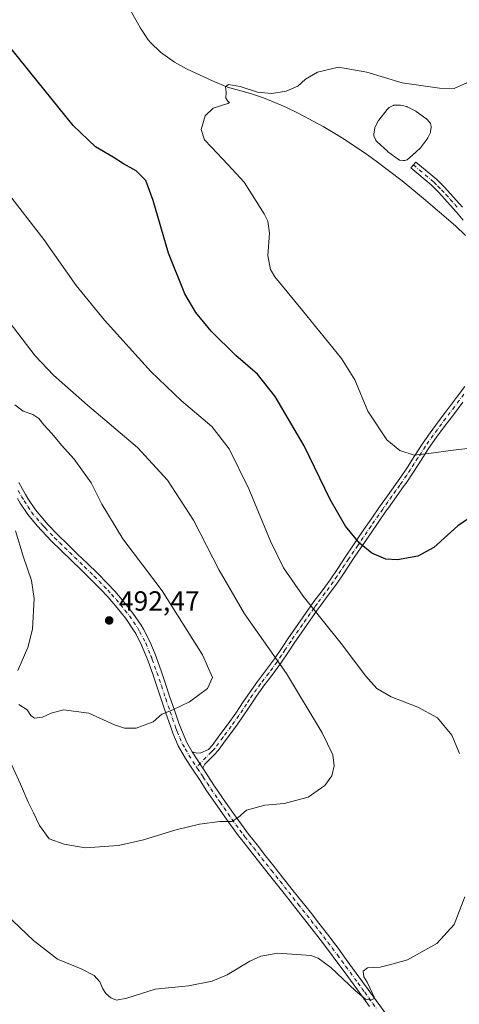
# Model space of a CAD drawing. Units: metres. Extents: x 587098 to 590559, y 4719726 to 4722083.
# Drawn here: x 589691 to 589850, y 4719906 to 4720262 of the extents above; entities that cross this region are included whole.
import ezdxf

# ---------------------------------------------------------------- set-up
doc = ezdxf.new("R2010")
doc.units = ezdxf.units.M
doc.header["$MEASUREMENT"] = 0
doc.linetypes.add('DGN Style 4', pattern=[2.6384748266838614, 1.318413404963828, -0.6592067024819142, 0.001648016756204785, -0.6592067024819142])
for name, color, linetype, lineweight in [('Camino Cxs', 7, 'Continuous', 0), ('Camino eje', 30, 'DGN Style 4', 13), ('Corriente natural lineal', 142, 'Continuous', 13), ('Curva de nivel maestra', 30, 'Continuous', 30), ('Curva de nivel normal', 30, 'Continuous', 0), ('Estanque Cxs', 5, 'Continuous', 0), ('Pista no pavimentada Cxs', 111, 'Continuous', 0), ('Pista no pavimentada eje', 91, 'DGN Style 4', 0), ('Punto de cota en terreno', 7, 'Continuous', 0), ('Rótulo de punto de cota en terreno', 7, 'Continuous', 0)]:
    doc.layers.add(name, color=color, linetype=linetype, lineweight=lineweight)
doc.styles.add('Style-Arial', font='txt')

# ---------------------------------------------------------------- blocks, each defined once
blk = doc.blocks.new('5PATER')
at = {"layer": 'Punto de cota en terreno', "linetype": 'Continuous', "lineweight": 0}
h = blk.add_hatch(color=51, dxfattribs=at)
edge = h.paths.add_edge_path()
edge.add_ellipse((0, 0), major_axis=(-0.1095731443231308, -0.1110710700762829), ratio=0.9994222409660322, start_angle=0, end_angle=360)

msp = doc.modelspace()

# ---------------------------------------------------------------- linework, layer by layer
at = {"layer": 'Camino Cxs', "color": 7, "linetype": 'Continuous', "lineweight": 0, "extrusion": (0.06100036316905273, -0.0947655772324508, 0.9936289252356959), "elevation": -410832.9454143876, "flags": 128}
msp.add_lwpolyline([(3050631.845959502, 3626430.135477016), (3050631.845959502, 3626437.25696329)], dxfattribs=at)
at = {"layer": 'Camino Cxs', "color": 7, "linetype": 'Continuous', "lineweight": 0}
for points in [[(589850.9901000002, 4720189.950099999, 467.7887999999948), (589848.6101000002, 4720192.770099999, 468.0656000000017), (589845.3101000004, 4720196.530099999, 468.1808000000019), (589842.2500999998, 4720199.880100001, 468.2802999999985), (589839.4700999996, 4720202.6501, 468.5378999999957), (589832.1601, 4720208.8101, 469.2179000000033), (589833.9600999998, 4720210.950099999, 468.9985000000015), (589841.3601000002, 4720204.710100001, 468.2593999999954), (589844.2801000001, 4720201.790100001, 468.0889000000025), (589847.4401000004, 4720198.3101, 467.9710999999952), (589850.7500999998, 4720194.5701, 467.8591000000015)], [(589850.9901000002, 4720189.950099999, 467.7887999999948), (589848.6101000002, 4720192.770099999, 468.0656000000017), (589845.3101000004, 4720196.530099999, 468.1808000000019), (589842.2500999998, 4720199.880100001, 468.2802999999985), (589839.4700999996, 4720202.6501, 468.5378999999957), (589832.1601, 4720208.8101, 469.2179000000033), (589833.9600999998, 4720210.950099999, 468.9985000000015), (589841.3601000002, 4720204.710100001, 468.2593999999954), (589844.2801000001, 4720201.790100001, 468.0889000000025), (589847.4401000004, 4720198.3101, 467.9710999999952), (589850.7500999998, 4720194.5701, 467.8591000000015)], [(589850.9301000005, 4720124.090100001, 466.8637000000017), (589847.5301000001, 4720119.5101, 467.7629000000015), (589844.5401, 4720115.5601, 468.3926000000066), (589841.3901000004, 4720111.360099999, 469.0679999999993), (589838.5500999996, 4720107.280099999, 469.7032999999938), (589835.8400999998, 4720103.100099999, 470.337400000004), (589833.1501000002, 4720098.9101, 470.9872999999934), (589830.3800999997, 4720094.790100001, 471.652700000006), (589829.7600999996, 4720093.9101, 471.8007000000071), (589826.8800999997, 4720089.9001, 472.4839999999967), (589824.0100999996, 4720085.860099999, 473.1870999999956), (589823.1201, 4720084.5801, 473.391300000003), (589820.3000999996, 4720080.4801, 473.9789000000019), (589817.4801000003, 4720076.390100001, 474.4612000000052), (589811.8800999997, 4720068.190099999, 475.5580999999948), (589810.6601, 4720066.390100001, 475.8898000000045), (589807.9501, 4720062.280099999, 476.6713000000018), (589805.2001, 4720058.190099999, 477.5185000000056), (589802.2600999996, 4720054.200099999, 478.4043999999994), (589799.3201000001, 4720050.2501, 479.3748999999953), (589798.2701000003, 4720048.7501, 479.747199999998), (589795.4700999996, 4720044.770099999, 480.8157999999967), (589792.7001, 4720040.790100001, 481.9446999999927), (589789.9401000004, 4720036.8101, 483.0745000000024), (589787.8400999998, 4720033.690099999, 483.9241000000038), (589785.1101000002, 4720029.620100001, 484.9667000000045), (589784.7500999998, 4720029.110099999, 485.1043000000063), (589781.8601000002, 4720025.190099999, 486.1542999999947), (589778.8901000004, 4720021.3101, 487.1880999999995), (589776.0201000003, 4720017.3201, 488.1141999999964), (589773.8601000002, 4720014.050100001, 488.5962), (589771.0800999999, 4720009.9001, 488.8460000000051), (589768.3000999996, 4720005.9901, 488.7874000000011), (589765.3501000004, 4720001.960100001, 488.539499999999), (589762.3901000004, 4719997.960100001, 488.258799999996), (589761.0701000001, 4719996.590100001, 488.1205999999948), (589757.5701000001, 4719993.040100001, 487.6613999999972), (589756.8501000004, 4719991.5801, 487.5050999999949), (589753.0201000003, 4719997.530099999, 488.3077000000048), (589754.6801000005, 4719997.050100001, 488.2596999999951), (589756.2100999998, 4719997.140100001, 488.2789000000049), (589758.9001000002, 4719998.390100001, 488.3874999999971), (589760.2600999996, 4719999.770099999, 488.4870999999985), (589763.1001000004, 4720003.610099999, 488.7551999999997), (589766.0500999996, 4720007.640100001, 488.9934999999969), (589768.7901, 4720011.4901, 489.0871000000043), (589771.5301000001, 4720015.590100001, 488.8614999999991), (589773.7401000002, 4720018.920100001, 488.3628999999929), (589776.6101000002, 4720022.920100001, 487.4582999999984), (589779.5701000001, 4720026.790100001, 486.4057999999932), (589782.4600999998, 4720030.710100001, 485.3439999999973), (589782.8300999999, 4720031.2301, 485.2014999999956), (589785.5500999996, 4720035.300100001, 484.1129999999976), (589787.6300999997, 4720038.390100001, 483.2973000000056), (589790.3901000004, 4720042.370100001, 482.1232000000019), (589793.1700999998, 4720046.350099999, 480.9878999999929), (589795.9600999998, 4720050.3301, 479.9199999999983), (589797.0601000004, 4720051.880100001, 479.5314999999973), (589800.0000999998, 4720055.8301, 478.5687000000034), (589802.9101, 4720059.800100001, 477.6861000000063), (589805.6901000004, 4720063.890100001, 476.8301999999967), (589808.4200999998, 4720067.9901, 476.0353999999934), (589811.1700999998, 4720072.090100001, 475.3187000000034), (589812.3701, 4720073.860099999, 475.0288), (589815.1700999998, 4720077.950099999, 474.4758000000002), (589817.9901000002, 4720082.050100001, 473.9308000000019), (589820.8101000004, 4720086.140100001, 473.2887999999948), (589823.6700999998, 4720090.190099999, 472.5607000000019), (589826.5401, 4720094.200099999, 471.820200000002), (589828.0800999999, 4720096.380100001, 471.4122999999963), (589830.8601000002, 4720100.5101, 470.7347000000009), (589833.5500999996, 4720104.710100001, 470.0491999999941), (589836.2600999996, 4720108.890100001, 469.434500000003), (589839.0900999998, 4720112.950099999, 468.8120999999956), (589842.0301000001, 4720116.920100001, 468.2171999999992), (589845.0100999996, 4720120.890100001, 467.6440000000002), (589848.6901000004, 4720125.7601, 466.962400000004), (589851.7001, 4720129.7301, 466.5620999999956)], [(589753.0201000003, 4719997.530099999, 488.3077000000048), (589754.6801000005, 4719997.050100001, 488.2596999999951), (589756.2100999998, 4719997.140100001, 488.2789000000049), (589758.9001000002, 4719998.390100001, 488.3874999999971), (589760.2600999996, 4719999.770099999, 488.4870999999985), (589763.1001000004, 4720003.610099999, 488.7551999999997), (589766.0500999996, 4720007.640100001, 488.9934999999969), (589768.7901, 4720011.4901, 489.0871000000043), (589771.5301000001, 4720015.590100001, 488.8614999999991), (589773.7401000002, 4720018.920100001, 488.3628999999929), (589776.6101000002, 4720022.920100001, 487.4582999999984), (589779.5701000001, 4720026.790100001, 486.4057999999932), (589782.4600999998, 4720030.710100001, 485.3439999999973), (589782.8300999999, 4720031.2301, 485.2014999999956), (589785.5500999996, 4720035.300100001, 484.1129999999976), (589787.6300999997, 4720038.390100001, 483.2973000000056), (589790.3901000004, 4720042.370100001, 482.1232000000019), (589793.1700999998, 4720046.350099999, 480.9878999999929), (589795.9600999998, 4720050.3301, 479.9199999999983), (589797.0601000004, 4720051.880100001, 479.5314999999973), (589800.0000999998, 4720055.8301, 478.5687000000034), (589802.9101, 4720059.800100001, 477.6861000000063), (589805.6901000004, 4720063.890100001, 476.8301999999967), (589808.4200999998, 4720067.9901, 476.0353999999934), (589811.1700999998, 4720072.090100001, 475.3187000000034), (589812.3701, 4720073.860099999, 475.0288), (589815.1700999998, 4720077.950099999, 474.4758000000002), (589817.9901000002, 4720082.050100001, 473.9308000000019), (589820.8101000004, 4720086.140100001, 473.2887999999948), (589823.6700999998, 4720090.190099999, 472.5607000000019), (589826.5401, 4720094.200099999, 471.820200000002), (589828.0800999999, 4720096.380100001, 471.4122999999963), (589830.8601000002, 4720100.5101, 470.7347000000009), (589833.5500999996, 4720104.710100001, 470.0491999999941), (589836.2600999996, 4720108.890100001, 469.434500000003), (589839.0900999998, 4720112.950099999, 468.8120999999956), (589842.0301000001, 4720116.920100001, 468.2171999999992), (589845.0100999996, 4720120.890100001, 467.6440000000002), (589848.6901000004, 4720125.7601, 466.962400000004), (589851.7001, 4720129.7301, 466.5620999999956)], [(589850.9301000005, 4720124.090100001, 466.8637000000017), (589847.5301000001, 4720119.5101, 467.7629000000015), (589844.5401, 4720115.5601, 468.3926000000066), (589841.3901000004, 4720111.360099999, 469.0679999999993), (589838.5500999996, 4720107.280099999, 469.7032999999938), (589835.8400999998, 4720103.100099999, 470.337400000004), (589833.1501000002, 4720098.9101, 470.9872999999934), (589830.3800999997, 4720094.790100001, 471.652700000006), (589829.7600999996, 4720093.9101, 471.8007000000071), (589826.8800999997, 4720089.9001, 472.4839999999967), (589824.0100999996, 4720085.860099999, 473.1870999999956), (589823.1201, 4720084.5801, 473.391300000003), (589820.3000999996, 4720080.4801, 473.9789000000019), (589817.4801000003, 4720076.390100001, 474.4612000000052), (589811.8800999997, 4720068.190099999, 475.5580999999948), (589810.6601, 4720066.390100001, 475.8898000000045), (589807.9501, 4720062.280099999, 476.6713000000018), (589805.2001, 4720058.190099999, 477.5185000000056), (589802.2600999996, 4720054.200099999, 478.4043999999994), (589799.3201000001, 4720050.2501, 479.3748999999953), (589798.2701000003, 4720048.7501, 479.747199999998), (589795.4700999996, 4720044.770099999, 480.8157999999967), (589792.7001, 4720040.790100001, 481.9446999999927), (589789.9401000004, 4720036.8101, 483.0745000000024), (589787.8400999998, 4720033.690099999, 483.9241000000038), (589785.1101000002, 4720029.620100001, 484.9667000000045), (589784.7500999998, 4720029.110099999, 485.1043000000063), (589781.8601000002, 4720025.190099999, 486.1542999999947), (589778.8901000004, 4720021.3101, 487.1880999999995), (589776.0201000003, 4720017.3201, 488.1141999999964), (589773.8601000002, 4720014.050100001, 488.5962), (589771.0800999999, 4720009.9001, 488.8460000000051), (589768.3000999996, 4720005.9901, 488.7874000000011), (589765.3501000004, 4720001.960100001, 488.539499999999), (589762.3901000004, 4719997.960100001, 488.258799999996), (589761.0701000001, 4719996.590100001, 488.1205999999948), (589757.5701000001, 4719993.040100001, 487.6613999999972), (589756.8501000004, 4719991.5801, 487.5050999999949)]]:
    msp.add_polyline3d(points, dxfattribs=at)
at = {"layer": 'Camino eje', "color": 30, "linetype": 'DGN Style 4', "lineweight": 13}
for points in [[(589833.0601000004, 4720209.880100001, 469.1108999999997), (589840.4151, 4720203.6801, 468.3904999999941), (589841.8750999998, 4720202.220100001, 468.225900000005), (589843.2651000004, 4720200.835100001, 468.171199999997), (589844.7950999998, 4720199.1601, 468.1401999999944), (589846.3750999998, 4720197.420100001, 468.0630999999995), (589848.0251000002, 4720195.540100001, 468.020399999994), (589849.6801000005, 4720193.670100001, 467.9511999999959)], [(589851.3151000004, 4720126.9101, 466.670100000003), (589849.6401000004, 4720124.700099999, 466.9513000000007), (589847.9851000002, 4720122.475099999, 467.2893999999943), (589846.3775000004, 4720120.345100001, 467.6769999999961), (589844.7751000002, 4720118.225099999, 467.9946999999956), (589843.2851, 4720116.2401, 468.3021000000008), (589841.7100999998, 4720114.140100001, 468.6352999999945), (589840.2401000002, 4720112.155099999, 468.9318999999959), (589837.4051000001, 4720108.085100001, 469.5581999999995), (589834.6951000001, 4720103.905099999, 470.192200000005), (589833.3501000004, 4720101.8051, 470.5092000000004), (589832.0050999997, 4720099.710100001, 470.849000000002), (589830.6151000002, 4720097.645099999, 471.194399999993), (589829.0751, 4720095.3651, 471.5714000000008), (589828.1501000002, 4720094.0551, 471.7948000000034), (589826.7100999998, 4720092.050100001, 472.1579999999958), (589825.2751000002, 4720090.045100001, 472.5225000000065), (589823.8400999998, 4720088.0251, 472.8940000000002), (589822.4101, 4720086.0001, 473.2321999999986), (589821.9650999998, 4720085.360099999, 473.3371999999945), (589820.5551000005, 4720083.3101, 473.6698999999935), (589817.7351000002, 4720079.220100001, 474.2082999999984), (589816.3251, 4720077.170100001, 474.4758000000002), (589814.9250999996, 4720075.120100001, 474.7304000000004), (589813.5251000002, 4720073.075099999, 475.0074000000022), (589812.9250999996, 4720072.190099999, 475.1300999999949), (589811.5251000002, 4720070.140100001, 475.442200000005), (589810.1501000002, 4720068.090100001, 475.7958000000072), (589809.5401, 4720067.190099999, 475.9633000000031), (589808.1750999996, 4720065.140100001, 476.3534999999974), (589806.8201000001, 4720063.085100001, 476.75), (589805.4301000005, 4720061.040100001, 477.1717999999965), (589804.0551000005, 4720058.995100001, 477.6037999999971), (589802.5850999998, 4720057.0001, 478.0510000000068), (589801.1300999997, 4720055.015100001, 478.4906000000047), (589798.1901000004, 4720051.065099999, 479.4548999999971), (589797.6651, 4720050.315099999, 479.6410000000033), (589797.1151000002, 4720049.540100001, 479.8353000000062), (589795.7150999998, 4720047.550100001, 480.3472000000039), (589794.3201000001, 4720045.5601, 480.9051000000036), (589792.9351000004, 4720043.5701, 481.4817999999942), (589791.5450999998, 4720041.5801, 482.0408000000025), (589788.7851, 4720037.600099999, 483.1984999999986), (589786.6951000001, 4720034.495100001, 484.0255999999936), (589785.3350999998, 4720032.460100001, 484.5620000000054), (589783.7424999997, 4720030.103900001, 485.1751999999979), (589782.1601, 4720027.950099999, 485.7799999999989), (589780.7150999998, 4720025.9901, 486.2844000000041), (589777.7500999998, 4720022.1151, 487.3457000000053), (589776.3151000004, 4720020.120100001, 487.7982000000048), (589774.8800999997, 4720018.120100001, 488.2443999999959), (589773.7751000002, 4720016.4551, 488.5320999999968), (589772.6951000001, 4720014.8201, 488.7675000000018), (589771.3251, 4720012.770099999, 488.948000000004), (589769.9351000004, 4720010.6951, 488.9661999999954), (589767.1750999996, 4720006.815099999, 488.9184999999998), (589764.2251000004, 4720002.7851, 488.6610999999976), (589761.3251, 4719998.8651, 488.3745000000054), (589760.6651, 4719998.1801, 488.3236999999936), (589759.9851000002, 4719997.4901, 488.2740000000049), (589754.6359000001, 4719992.001300001, 487.6257000000041)]]:
    msp.add_polyline3d(points, dxfattribs=at)
at = {"layer": 'Corriente natural lineal', "color": 142, "linetype": 'Continuous', "lineweight": 13}
msp.add_polyline3d([(589727.2301000003, 4720272.1801, 472.4523000000045), (589734.3601000002, 4720259.350099999, 472.581600000005), (589737.1501000002, 4720255.220100001, 472.5105999999942), (589738.0201000003, 4720254.140100001, 472.4474000000046), (589741.6101000002, 4720250.6601, 472.4087), (589746.6101000002, 4720247.050100001, 472.0296999999992), (589751.0201000003, 4720244.700099999, 472.1714999999967), (589760.6501000002, 4720240.1801, 471.1628000000055), (589765.8501000004, 4720238.0801, 470.4729999999981), (589774.1501000002, 4720235.780099999, 470.4670999999944), (589778.8601000002, 4720234.120100001, 470.2458000000043), (589786.6201, 4720230.9001, 469.8221999999951), (589791.5701000001, 4720228.550100001, 469.748900000006), (589800.3701, 4720223.8201, 468.7489999999962), (589807.0800999999, 4720219.790100001, 468.226999999999), (589815.5500999996, 4720214.1801, 467.922000000006), (589819.6201, 4720211.270099999, 467.9098999999987), (589829.0201000003, 4720204.120100001, 467.7682000000059), (589836.7500999998, 4720197.800100001, 467.7063999999955), (589848.3201000001, 4720187.840100001, 467.2740999999951), (589851.8601000002, 4720184.300100001, 466.3407000000007)], dxfattribs=at)
at = {"layer": 'Curva de nivel maestra', "color": 30, "linetype": 'Continuous', "lineweight": 30, "elevation": 475, "flags": 128}
msp.add_lwpolyline([(589855.8600000005, 4720083.9301), (589849.0800000001, 4720079.340100001), (589840.4600000001, 4720071.4901), (589834.6900000004, 4720068.3301), (589827.2599999999, 4720067.040100001), (589823.0800000001, 4720067.2501), (589818.0199999996, 4720069.4301), (589813.5, 4720073.040100001), (589808.4900000002, 4720079.1601), (589803, 4720088.860099999), (589793.5199999996, 4720108.190099999), (589783.0700000003, 4720126.120100001), (589776.6500000004, 4720134.120100001), (589768.8200000003, 4720140.9801), (589759.8700000001, 4720149.780099999), (589754.3200000003, 4720156.470100001), (589750.3600000005, 4720163.280099999), (589744.4800000004, 4720177.9301), (589738.9800000004, 4720197.0601), (589736.2599999999, 4720204.3101), (589732.8399999999, 4720207.7301), (589728.2300000004, 4720210.3101), (589724.5, 4720212.700099999), (589718.0599999996, 4720216.4001), (589710.04, 4720224.130100001), (589694.2999999998, 4720243.610099999), (589684.0099999999, 4720256.4901)], dxfattribs=at)
at = {"layer": 'Curva de nivel normal', "color": 30, "linetype": 'Continuous', "lineweight": 0, "flags": 128}
for points, elevation in [([(589852.3399999999, 4720239.5601), (589847.8399999999, 4720237.5601), (589842.4500000002, 4720237.640100001), (589829.04, 4720239.6601), (589816.1500000004, 4720243.4801), (589806.0099999999, 4720245.3201), (589798.3499999996, 4720243.5101), (589794.0099999999, 4720240.940099999), (589791.2699999996, 4720238.340100001), (589787.0499999998, 4720236.5601), (589781.8399999999, 4720235.780099999), (589776.6500000004, 4720236.2301), (589770.4199999999, 4720238.280099999), (589766.2400000002, 4720239.020099999), (589765.0800000001, 4720238.190099999), (589765.3899999997, 4720236.2401), (589765.2400000002, 4720234.040100001), (589765.9100000003, 4720232.9801), (589766.5199999996, 4720232.5001), (589765.9900000002, 4720232.1501), (589760.6299999999, 4720230.390100001), (589757.79, 4720227.720100001), (589756.25, 4720222.720100001), (589757.5199999996, 4720218.9301), (589760, 4720216.380100001), (589765.9500000002, 4720209.9901), (589771.7999999998, 4720203.690099999), (589779.1100000005, 4720192.2301), (589780.4199999999, 4720189.4901), (589781.04, 4720185.2401), (589780.4100000003, 4720176.9901), (589781.4100000003, 4720172.0601), (589782.9400000004, 4720169.4101), (589793, 4720157.210100001), (589806.9900000002, 4720139.8301), (589811.8300000001, 4720132.1601), (589816.5899999999, 4720120.7601), (589823.4100000003, 4720110.4101), (589828.1299999999, 4720106.520099999), (589833.3200000003, 4720104.9001), (589838.6699999999, 4720105.5001), (589847.3700000001, 4720106.720100001), (589854.7599999999, 4720107.5101)], 470), ([(589849.6799999997, 4719996.860099999), (589847, 4720003.5001), (589841.75, 4720009.780099999), (589834.7000000002, 4720013.720100001), (589825.0099999999, 4720017.4001), (589819.8499999996, 4720020.390100001), (589815.8300000001, 4720024.880100001), (589806.9800000004, 4720036.700099999), (589793.1900000004, 4720053.890100001), (589786.1100000005, 4720064.0801), (589781.3499999996, 4720073.720100001), (589773.5899999999, 4720092.640100001), (589766.4299999997, 4720107.1501), (589760.1699999999, 4720115.220100001), (589749.2000000002, 4720124.4801), (589738.0899999999, 4720135.170100001), (589721.3799999999, 4720153.780099999), (589711.1500000004, 4720166.300100001), (589699.4100000003, 4720182.940099999), (589685.7999999998, 4720200.4801)], 480), ([(589685.9199999999, 4719996.970100001), (589690.9600000001, 4719985.7601), (589693.7000000002, 4719979.300100001), (589695.6600000003, 4719975.440099999), (589697.8600000005, 4719970.9001), (589701.3700000001, 4719966.090100001), (589706.7000000002, 4719964.140100001), (589714.3700000001, 4719962.7601), (589726.4199999999, 4719963.670100001), (589735.4800000004, 4719965.620100001), (589746.7999999998, 4719969.220100001), (589755.6799999997, 4719971.4001), (589763.0099999999, 4719972.2501), (589767.3499999996, 4719972.360099999), (589769.6799999997, 4719973.780099999), (589772.6799999997, 4719976.4001), (589779.3499999996, 4719978.2401), (589786.3499999996, 4719978.870100001), (589795.0099999999, 4719981.0701), (589801.0099999999, 4719985.370100001), (589803.5, 4719988.840100001), (589804.3799999999, 4719992.460100001), (589803.8799999999, 4719996.4801), (589800.0300000003, 4720004.350099999), (589787.1299999999, 4720025.860099999), (589772.0199999996, 4720047.4101), (589762.8099999996, 4720063.200099999), (589753.5800000001, 4720081.300100001), (589744.1600000003, 4720095.870100001), (589733.2300000004, 4720107.610099999), (589715.2000000002, 4720122.9801), (589702.8899999997, 4720133.860099999), (589696.2800000003, 4720140.770099999), (589686.9199999999, 4720153.090100001)], 485), ([(589690.3200000003, 4720014.590100001), (589693.4100000003, 4720012.6601), (589694.7599999999, 4720010.640100001), (589696.0899999999, 4720009.700099999), (589698.9500000002, 4720010.040100001), (589702.0099999999, 4720011.5001), (589706.4699999997, 4720012.720100001), (589715.6900000004, 4720011.5101), (589724.9199999999, 4720007.270099999), (589728.6299999999, 4720006.130100001), (589732.8300000001, 4720006.090100001), (589738.9199999999, 4720008.3201), (589742.0199999996, 4720011.120100001), (589746.0199999996, 4720012.7301), (589752.0199999996, 4720015.6601), (589758.5300000003, 4720020.450099999), (589760.3700000001, 4720024.470100001), (589756.7300000004, 4720032.640100001), (589742.1500000004, 4720055.8101), (589727.9900000002, 4720074.600099999), (589720.4299999997, 4720087.170100001), (589716.4900000002, 4720094.880100001), (589710.4000000004, 4720103.440099999), (589705.79, 4720108.5001), (589702.3200000003, 4720112.690099999), (589699.4000000004, 4720115.790100001), (589697.54, 4720118.170100001), (589695.3700000001, 4720119.550100001), (589691.9100000003, 4720120.8201), (589688.8799999999, 4720123.040100001)], 490), ([(589689.1200000001, 4720077.5001), (589691.9400000004, 4720068.340100001), (589694.9900000002, 4720059.460100001), (589695.8799999999, 4720052.950099999), (589695.3300000001, 4720041.940099999), (589693.5599999996, 4720035.2401), (589689.9600000001, 4720026.920100001)], 490), ([(589683.0599999996, 4719941.170100001), (589695.6100000005, 4719929.220100001), (589704.2999999998, 4719922.5001), (589712.9600000001, 4719918.9801), (589717.5899999999, 4719916.620100001), (589719.7000000002, 4719914.290100001), (589720.7300000004, 4719911.700099999), (589721.8399999999, 4719910.0101), (589723.6299999999, 4719908.5001), (589725.6799999997, 4719907.710100001), (589729.3600000005, 4719908.4101), (589739.6900000004, 4719911.670100001), (589751.6799999997, 4719912.800100001), (589760.2699999996, 4719914.5701), (589765.6799999997, 4719916.840100001), (589773.9100000003, 4719921.800100001), (589777.8700000001, 4719923.540100001), (589783.9699999997, 4719924.720100001), (589795.9100000003, 4719923.8101), (589798.5700000003, 4719922.890100001), (589803.2400000002, 4719919.4801), (589812.0800000001, 4719911.0601), (589815.6799999997, 4719908.0001), (589817.6799999997, 4719907.600099999), (589819.1399999997, 4719908.360099999), (589818.2699999996, 4719910.0101), (589816.3700000001, 4719914.110099999), (589815.1200000001, 4719916.040100001), (589814.8499999996, 4719918.1501), (589816.5, 4719919.3201), (589821.0099999999, 4719919.6501), (589824.3499999996, 4719920.4001), (589830.8600000005, 4719922.280099999), (589841.4699999997, 4719928.210100001), (589847.8200000003, 4719935.0801), (589851.5999999996, 4719945.0601)], 480)]:
    msp.add_lwpolyline(points, dxfattribs=dict(at, elevation=elevation))
at = {"layer": 'Estanque Cxs', "color": 5, "linetype": 'Continuous', "lineweight": 0}
msp.add_polyline3d([(589829.6849999996, 4720211.441099999, 467.9541999999929), (589829.5952000003, 4720211.441099999, 467.9459999999963), (589829.5060000002, 4720211.449100001, 467.9370999999956), (589828.1759000003, 4720211.629100001, 467.8077000000048), (589828.0116999998, 4720211.6656, 467.7924000000058), (589827.8558999998, 4720211.7292, 467.7771000000066), (589827.7130000005, 4720211.8179, 467.7627999999968), (589823.7230000002, 4720214.787900001, 468.1735999999946), (589823.6966000004, 4720214.808300001, 468.1781999999948), (589823.6458000002, 4720214.851600001, 468.1870000000054), (589819.9658000004, 4720218.2116, 468.5727000000043), (589819.949, 4720218.227299999, 468.5743999999977), (589819.8888999998, 4720218.289999999, 468.5809000000008), (589819.5980000002, 4720218.621099999, 468.6146000000008), (589819.4999000002, 4720218.753599999, 468.6270999999979), (589819.4249, 4720218.9005, 468.6377000000066), (589818.7849000003, 4720220.4605, 468.7535000000062), (589818.7418000001, 4720220.590299999, 468.763300000006), (589818.7167999997, 4720220.7248, 468.7707999999984), (589818.7103000004, 4720220.861400001, 468.7758999999933), (589818.7226, 4720220.9976, 468.7780999999959), (589819.0926000001, 4720223.317600001, 468.8040000000037), (589819.1326000001, 4720223.479900001, 468.8077000000048), (589819.1990999999, 4720223.633300001, 468.8076000000001), (589820.4291000003, 4720225.9233, 468.8784000000014), (589820.5166999997, 4720226.058700001, 468.8880000000063), (589823.5466999998, 4720230.0087, 469.1288999999961), (589823.5870000003, 4720230.058, 469.1312999999937), (589823.6426999997, 4720230.116800001, 469.1339000000008), (589824.0126999998, 4720230.4768, 469.1536999999954), (589824.1321, 4720230.576099999, 469.1600999999937), (589824.2653999999, 4720230.6558, 469.1643999999943), (589825.7154000001, 4720231.375800001, 469.2338000000018), (589825.8419000005, 4720231.428099999, 469.2415000000037), (589825.9742999999, 4720231.4627, 469.2462999999989), (589826.1102, 4720231.478900001, 469.2479000000022), (589828.1127000004, 4720231.579, 469.2691999999952), (589828.2587000001, 4720231.575200001, 469.2710999999982), (589828.4025999998, 4720231.550200001, 469.2679000000062), (589830.6425999999, 4720230.9902, 469.1756000000024), (589830.7451999999, 4720230.9586, 469.1698999999935), (589830.8438999997, 4720230.916200001, 469.161500000002), (589833.9539000001, 4720229.3762, 468.9707999999956), (589834.1012000004, 4720229.286699999, 468.9691000000021), (589837.5811999999, 4720226.7367, 468.9832000000025), (589837.6544000005, 4720226.6776, 468.9707000000053), (589837.7216999996, 4720226.6118, 468.9565000000002), (589838.9517000001, 4720225.2918, 468.735799999995), (589839.0528999995, 4720225.163699999, 468.7195000000065), (589839.1317999996, 4720225.0209, 468.6984999999986), (589839.1864999998, 4720224.8671, 468.6732000000048), (589839.4364999998, 4720223.927100001, 468.5198999999994), (589839.4607999995, 4720223.8058, 468.500199999995), (589839.4699999997, 4720223.682499999, 468.4777000000031), (589839.4638999999, 4720223.559, 468.4526000000042), (589839.2839000003, 4720221.948999999, 468.2191000000021), (589839.2507999997, 4720221.782600001, 468.2161999999954), (589839.1901000004, 4720221.624100001, 468.2075999999943), (589838.2290000003, 4720219.652000001, 468.0972000000039), (589838.1819000002, 4720219.566299999, 468.0930999999982), (589838.1266999999, 4720219.4856, 468.0877000000037), (589835.5767000001, 4720216.125600001, 467.8457000000053), (589835.5332000004, 4720216.0722, 467.8448000000063), (589835.4698999999, 4720216.006100001, 467.8418999999994), (589832.7099000001, 4720213.3861, 467.8237999999984), (589832.6701999997, 4720213.3509, 467.8252000000066), (589832.6437999997, 4720213.328000001, 467.8260000000009), (589831.0005000001, 4720211.920499999, 468.0005999999995), (589830.8986999998, 4720211.844000001, 468.0044999999955), (589830.7880999995, 4720211.781099999, 468.0051999999997), (589830.6703000005, 4720211.732799999, 468.0028000000021), (589829.9603000004, 4720211.492799999, 467.9732999999979), (589829.8245000001, 4720211.4573, 467.9651000000013)], close=True, dxfattribs=at)
msp.add_polyline3d([(589829.6849999996, 4720211.441099999, 467.9541999999929), (589829.5952000003, 4720211.441099999, 467.9459999999963), (589829.5060000002, 4720211.449100001, 467.9370999999956), (589828.1759000003, 4720211.629100001, 467.8077000000048), (589828.0116999998, 4720211.6656, 467.7924000000058), (589827.8558999998, 4720211.7292, 467.7771000000066), (589827.7130000005, 4720211.8179, 467.7627999999968), (589823.7230000002, 4720214.787900001, 468.1735999999946), (589823.6966000004, 4720214.808300001, 468.1781999999948), (589823.6458000002, 4720214.851600001, 468.1870000000054), (589819.9658000004, 4720218.2116, 468.5727000000043), (589819.949, 4720218.227299999, 468.5743999999977), (589819.8888999998, 4720218.289999999, 468.5809000000008), (589819.5980000002, 4720218.621099999, 468.6146000000008), (589819.4999000002, 4720218.753599999, 468.6270999999979), (589819.4249, 4720218.9005, 468.6377000000066), (589818.7849000003, 4720220.4605, 468.7535000000062), (589818.7418000001, 4720220.590299999, 468.763300000006), (589818.7167999997, 4720220.7248, 468.7707999999984), (589818.7103000004, 4720220.861400001, 468.7758999999933), (589818.7226, 4720220.9976, 468.7780999999959), (589819.0926000001, 4720223.317600001, 468.8040000000037), (589819.1326000001, 4720223.479900001, 468.8077000000048), (589819.1990999999, 4720223.633300001, 468.8076000000001), (589820.4291000003, 4720225.9233, 468.8784000000014), (589820.5166999997, 4720226.058700001, 468.8880000000063), (589823.5466999998, 4720230.0087, 469.1288999999961), (589823.5870000003, 4720230.058, 469.1312999999937), (589823.6426999997, 4720230.116800001, 469.1339000000008), (589824.0126999998, 4720230.4768, 469.1536999999954), (589824.1321, 4720230.576099999, 469.1600999999937), (589824.2653999999, 4720230.6558, 469.1643999999943), (589825.7154000001, 4720231.375800001, 469.2338000000018), (589825.8419000005, 4720231.428099999, 469.2415000000037), (589825.9742999999, 4720231.4627, 469.2462999999989), (589826.1102, 4720231.478900001, 469.2479000000022), (589828.1127000004, 4720231.579, 469.2691999999952), (589828.2587000001, 4720231.575200001, 469.2710999999982), (589828.4025999998, 4720231.550200001, 469.2679000000062), (589830.6425999999, 4720230.9902, 469.1756000000024), (589830.7451999999, 4720230.9586, 469.1698999999935), (589830.8438999997, 4720230.916200001, 469.161500000002), (589833.9539000001, 4720229.3762, 468.9707999999956), (589834.1012000004, 4720229.286699999, 468.9691000000021), (589837.5811999999, 4720226.7367, 468.9832000000025), (589837.6544000005, 4720226.6776, 468.9707000000053), (589837.7216999996, 4720226.6118, 468.9565000000002), (589838.9517000001, 4720225.2918, 468.735799999995), (589839.0528999995, 4720225.163699999, 468.7195000000065), (589839.1317999996, 4720225.0209, 468.6984999999986), (589839.1864999998, 4720224.8671, 468.6732000000048), (589839.4364999998, 4720223.927100001, 468.5198999999994), (589839.4607999995, 4720223.8058, 468.500199999995), (589839.4699999997, 4720223.682499999, 468.4777000000031), (589839.4638999999, 4720223.559, 468.4526000000042), (589839.2839000003, 4720221.948999999, 468.2191000000021), (589839.2507999997, 4720221.782600001, 468.2161999999954), (589839.1901000004, 4720221.624100001, 468.2075999999943), (589838.2290000003, 4720219.652000001, 468.0972000000039), (589838.1819000002, 4720219.566299999, 468.0930999999982), (589838.1266999999, 4720219.4856, 468.0877000000037), (589835.5767000001, 4720216.125600001, 467.8457000000053), (589835.5332000004, 4720216.0722, 467.8448000000063), (589835.4698999999, 4720216.006100001, 467.8418999999994), (589832.7099000001, 4720213.3861, 467.8237999999984), (589832.6701999997, 4720213.3509, 467.8252000000066), (589832.6437999997, 4720213.328000001, 467.8260000000009), (589831.0005000001, 4720211.920499999, 468.0005999999995), (589830.8986999998, 4720211.844000001, 468.0044999999955), (589830.7880999995, 4720211.781099999, 468.0051999999997), (589830.6703000005, 4720211.732799999, 468.0028000000021), (589829.9603000004, 4720211.492799999, 467.9732999999979), (589829.8245000001, 4720211.4573, 467.9651000000013), (589829.6849999996, 4720211.441099999, 467.9541999999929)], dxfattribs=at)
at = {"layer": 'Pista no pavimentada Cxs', "color": 111, "linetype": 'Continuous', "lineweight": 0, "extrusion": (0.06100036316905273, -0.0947655772324508, 0.9936289252356959), "elevation": -410832.9454143876, "flags": 128}
msp.add_lwpolyline([(3050631.845959502, 3626430.135477016), (3050631.845959502, 3626437.25696329)], dxfattribs=at)
at = {"layer": 'Pista no pavimentada Cxs', "color": 111, "linetype": 'Continuous', "lineweight": 0}
for points in [[(589690.3800999997, 4720095.0001, 491.8009000000021), (589692.8300999999, 4720090.6501, 491.5054999999993), (589693.6700999998, 4720089.220100001, 491.6285000000062), (589696.4101, 4720085.040100001, 491.6401000000042), (589699.6201, 4720081.210100001, 491.8071000000054), (589701.0201000003, 4720079.690099999, 491.8350999999967), (589704.4901000002, 4720076.090100001, 491.6095999999961), (589708.0401, 4720072.5801, 491.4376000000047), (589711.6401000004, 4720069.100099999, 491.4643999999971), (589715.2401000002, 4720065.630100001, 491.4394999999931), (589718.8101000004, 4720062.140100001, 491.5375000000058), (589722.3300999999, 4720058.590100001, 491.6355999999942), (589725.1201, 4720055.630100001, 491.6879000000045), (589728.3901000004, 4720051.850099999, 491.8065999999963), (589731.6151000002, 4720047.690099999, 491.9073999999965), (589734.5900999998, 4720043.350099999, 491.8546000000061), (589735.4401000004, 4720041.940099999, 491.8456000000006), (589737.7200999996, 4720037.4901, 491.7275999999983), (589739.6201, 4720032.840100001, 491.4597000000067), (589740.1401000004, 4720031.4801, 491.3864000000031), (589741.8201000001, 4720026.780099999, 491.1248000000051), (589743.4301000005, 4720022.0701, 490.8029999999999), (589745.0100999996, 4720017.340100001, 490.4174000000058), (589746.6001000004, 4720012.620100001, 489.9875999999931), (589748.2401000002, 4720007.9101, 489.5280999999959), (589749.1300999997, 4720005.4901, 489.2841000000044), (589751.0900999998, 4720000.920100001, 488.770399999994), (589753.0201000003, 4719997.530099999, 488.3077000000048), (589756.8501000004, 4719991.5801, 487.5050999999949), (589758.4200999998, 4719989.170100001, 487.2001000000019), (589761.1700999998, 4719985.040100001, 486.6223999999929), (589763.9600999998, 4719980.9301, 486.0035000000062), (589765.1001000004, 4719979.300100001, 485.7841000000044), (589767.9401000004, 4719975.2301, 485.2636000000057), (589770.8300999999, 4719971.200099999, 484.7600999999996), (589773.4200999998, 4719967.780099999, 484.3735000000015), (589776.5000999998, 4719963.850099999, 483.9291999999987), (589779.5800999999, 4719959.940099999, 483.4940999999963), (589782.6700999998, 4719956.030099999, 483.1117999999988), (589783.4001000002, 4719955.100099999, 483.0060999999987), (589786.4901000002, 4719951.1801, 482.6089000000065), (589789.5900999998, 4719947.270099999, 482.277700000006), (589792.7001, 4719943.370100001, 482.0736000000034), (589795.8000999996, 4719939.450099999, 481.7026999999944), (589798.8800999997, 4719935.520099999, 481.4259000000021), (589801.9301000005, 4719931.5701, 481.1676000000007), (589804.9401000004, 4719927.5801, 480.8993000000046), (589805.8000999996, 4719926.4301, 480.8215999999957), (589808.7500999998, 4719922.4001, 480.6453000000038), (589814.6501000002, 4719914.3201, 480.192200000005), (589816.6601, 4719911.5601, 480.0809000000008), (589819.6101000002, 4719907.520099999, 479.9410999999964), (589831.8701, 4719890.770099999, 479.4284999999945)], [(589690.3800999997, 4720095.0001, 491.8009000000021), (589692.8300999999, 4720090.6501, 491.5054999999993), (589693.6700999998, 4720089.220100001, 491.6285000000062), (589696.4101, 4720085.040100001, 491.6401000000042), (589699.6201, 4720081.210100001, 491.8071000000054), (589701.0201000003, 4720079.690099999, 491.8350999999967), (589704.4901000002, 4720076.090100001, 491.6095999999961), (589708.0401, 4720072.5801, 491.4376000000047), (589711.6401000004, 4720069.100099999, 491.4643999999971), (589715.2401000002, 4720065.630100001, 491.4394999999931), (589718.8101000004, 4720062.140100001, 491.5375000000058), (589722.3300999999, 4720058.590100001, 491.6355999999942), (589725.1201, 4720055.630100001, 491.6879000000045), (589728.3901000004, 4720051.850099999, 491.8065999999963), (589731.6151000002, 4720047.690099999, 491.9073999999965), (589734.5900999998, 4720043.350099999, 491.8546000000061), (589735.4401000004, 4720041.940099999, 491.8456000000006), (589737.7200999996, 4720037.4901, 491.7275999999983), (589739.6201, 4720032.840100001, 491.4597000000067), (589740.1401000004, 4720031.4801, 491.3864000000031), (589741.8201000001, 4720026.780099999, 491.1248000000051), (589743.4301000005, 4720022.0701, 490.8029999999999), (589745.0100999996, 4720017.340100001, 490.4174000000058), (589746.6001000004, 4720012.620100001, 489.9875999999931), (589748.2401000002, 4720007.9101, 489.5280999999959), (589749.1300999997, 4720005.4901, 489.2841000000044), (589751.0900999998, 4720000.920100001, 488.770399999994), (589753.0201000003, 4719997.530099999, 488.3077000000048)], [(589817.1501000002, 4719905.420100001, 479.7780999999959), (589811.2901, 4719913.520099999, 480.1548000000039), (589808.3501000004, 4719917.550100001, 480.4177999999956), (589805.3800999997, 4719921.5801, 480.5957999999956), (589802.3800999997, 4719925.5801, 480.8513999999996), (589799.3501000004, 4719929.550100001, 481.0589999999939), (589796.2901, 4719933.5001, 481.3169000000053), (589790.1501000002, 4719941.360099999, 481.8629999999976), (589789.3701, 4719942.350099999, 481.9514000000054), (589786.2901, 4719946.270099999, 482.2174999999989), (589780.0900999998, 4719954.0701, 482.9559000000008), (589776.9901000002, 4719957.9801, 483.4098999999987), (589773.9001000002, 4719961.890100001, 483.8384999999981), (589770.8300999999, 4719965.8201, 484.2697000000044), (589769.8400999998, 4719967.100099999, 484.4281999999948), (589766.8901000004, 4719971.100099999, 484.9116999999969), (589764.0201000003, 4719975.1501, 485.4159000000073), (589761.1901000004, 4719979.220100001, 485.9784999999974), (589758.4001000002, 4719983.3301, 486.5887999999978), (589755.6601, 4719987.470100001, 487.1166999999987), (589752.9301000005, 4719991.630100001, 487.6462999999931), (589750.6801000005, 4719995.1601, 488.1111999999994), (589748.0301000001, 4719999.7301, 488.7661999999983), (589746.0900999998, 4720004.3101, 489.3110000000015), (589745.2001, 4720006.770099999, 489.5801000000066), (589743.5701000001, 4720011.4801, 490.0293999999994), (589741.9801000003, 4720016.210100001, 490.4293000000035), (589740.4001000002, 4720020.9301, 490.7825000000012), (589738.7801000001, 4720025.640100001, 491.0902999999962), (589737.0900999998, 4720030.340100001, 491.3858000000037), (589736.6601, 4720031.4901, 491.4590000000026), (589734.7701000003, 4720036.120100001, 491.7182999999932), (589732.6300999997, 4720040.300100001, 491.8692000000011), (589731.8601000002, 4720041.5801, 491.9324999999953), (589729.0401, 4720045.710100001, 491.9933000000019), (589725.9700999996, 4720049.670100001, 491.946100000001), (589722.7100999998, 4720053.450099999, 491.8190000000032), (589719.9501, 4720056.370100001, 491.7403000000049), (589716.4301000005, 4720059.9301, 491.6175999999978), (589712.8601000002, 4720063.420100001, 491.5173000000068), (589705.6601, 4720070.360099999, 491.4627000000037), (589702.1101000002, 4720073.880100001, 491.4496000000072), (589698.6401000004, 4720077.4801, 491.3659999999945), (589697.0100999996, 4720079.2401, 491.3114999999962), (589693.6001000004, 4720083.360099999, 491.3209999999963), (589690.8800999997, 4720087.550100001, 491.2289000000019), (589689.8901000004, 4720089.2401, 491.2715999999928)], [(589817.1501000002, 4719905.420100001, 479.7780999999959), (589811.2901, 4719913.520099999, 480.1548000000039), (589808.3501000004, 4719917.550100001, 480.4177999999956), (589805.3800999997, 4719921.5801, 480.5957999999956), (589802.3800999997, 4719925.5801, 480.8513999999996), (589799.3501000004, 4719929.550100001, 481.0589999999939), (589796.2901, 4719933.5001, 481.3169000000053), (589790.1501000002, 4719941.360099999, 481.8629999999976), (589789.3701, 4719942.350099999, 481.9514000000054), (589786.2901, 4719946.270099999, 482.2174999999989), (589780.0900999998, 4719954.0701, 482.9559000000008), (589776.9901000002, 4719957.9801, 483.4098999999987), (589773.9001000002, 4719961.890100001, 483.8384999999981), (589770.8300999999, 4719965.8201, 484.2697000000044), (589769.8400999998, 4719967.100099999, 484.4281999999948), (589766.8901000004, 4719971.100099999, 484.9116999999969), (589764.0201000003, 4719975.1501, 485.4159000000073), (589761.1901000004, 4719979.220100001, 485.9784999999974), (589758.4001000002, 4719983.3301, 486.5887999999978), (589755.6601, 4719987.470100001, 487.1166999999987), (589752.9301000005, 4719991.630100001, 487.6462999999931), (589750.6801000005, 4719995.1601, 488.1111999999994), (589748.0301000001, 4719999.7301, 488.7661999999983), (589746.0900999998, 4720004.3101, 489.3110000000015), (589745.2001, 4720006.770099999, 489.5801000000066), (589743.5701000001, 4720011.4801, 490.0293999999994), (589741.9801000003, 4720016.210100001, 490.4293000000035), (589740.4001000002, 4720020.9301, 490.7825000000012), (589738.7801000001, 4720025.640100001, 491.0902999999962), (589737.0900999998, 4720030.340100001, 491.3858000000037), (589736.6601, 4720031.4901, 491.4590000000026), (589734.7701000003, 4720036.120100001, 491.7182999999932), (589732.6300999997, 4720040.300100001, 491.8692000000011), (589731.8601000002, 4720041.5801, 491.9324999999953), (589729.0401, 4720045.710100001, 491.9933000000019), (589725.9700999996, 4720049.670100001, 491.946100000001), (589722.7100999998, 4720053.450099999, 491.8190000000032), (589719.9501, 4720056.370100001, 491.7403000000049), (589716.4301000005, 4720059.9301, 491.6175999999978), (589712.8601000002, 4720063.420100001, 491.5173000000068), (589705.6601, 4720070.360099999, 491.4627000000037), (589702.1101000002, 4720073.880100001, 491.4496000000072), (589698.6401000004, 4720077.4801, 491.3659999999945), (589697.0100999996, 4720079.2401, 491.3114999999962), (589693.6001000004, 4720083.360099999, 491.3209999999963), (589690.8800999997, 4720087.550100001, 491.2289000000019), (589689.8901000004, 4720089.2401, 491.2715999999928)], [(589756.8501000004, 4719991.5801, 487.5050999999949), (589758.4200999998, 4719989.170100001, 487.2001000000019), (589761.1700999998, 4719985.040100001, 486.6223999999929), (589763.9600999998, 4719980.9301, 486.0035000000062), (589765.1001000004, 4719979.300100001, 485.7841000000044), (589767.9401000004, 4719975.2301, 485.2636000000057), (589770.8300999999, 4719971.200099999, 484.7600999999996), (589773.4200999998, 4719967.780099999, 484.3735000000015), (589776.5000999998, 4719963.850099999, 483.9291999999987), (589779.5800999999, 4719959.940099999, 483.4940999999963), (589782.6700999998, 4719956.030099999, 483.1117999999988), (589783.4001000002, 4719955.100099999, 483.0060999999987), (589786.4901000002, 4719951.1801, 482.6089000000065), (589789.5900999998, 4719947.270099999, 482.277700000006), (589792.7001, 4719943.370100001, 482.0736000000034), (589795.8000999996, 4719939.450099999, 481.7026999999944), (589798.8800999997, 4719935.520099999, 481.4259000000021), (589801.9301000005, 4719931.5701, 481.1676000000007), (589804.9401000004, 4719927.5801, 480.8993000000046), (589805.8000999996, 4719926.4301, 480.8215999999957), (589808.7500999998, 4719922.4001, 480.6453000000038), (589814.6501000002, 4719914.3201, 480.192200000005), (589816.6601, 4719911.5601, 480.0809000000008), (589819.6101000002, 4719907.520099999, 479.9410999999964), (589831.8701, 4719890.770099999, 479.4284999999945)]]:
    msp.add_polyline3d(points, dxfattribs=at)
at = {"layer": 'Pista no pavimentada eje', "color": 91, "linetype": 'DGN Style 4', "lineweight": 0}
for points in [[(589690.1350999996, 4720092.120100001, 491.3690000000061), (589691.3601000002, 4720089.9451, 491.3319000000047), (589692.2751000002, 4720088.3851, 491.280899999998), (589693.6350999996, 4720086.290100001, 491.4054999999935), (589695.0050999997, 4720084.200099999, 491.4428000000044), (589696.7100999998, 4720082.140100001, 491.3414000000049), (589698.3151000004, 4720080.225099999, 491.4817000000039), (589699.1300999997, 4720079.345100001, 491.5412000000069), (589699.8300999999, 4720078.585100001, 491.5354999999981), (589703.3000999996, 4720074.985099999, 491.5090999999957), (589705.0751, 4720073.225099999, 491.4854999999953), (589706.8501000004, 4720071.470100001, 491.4575999999943), (589708.6501000002, 4720069.735099999, 491.4977000000072), (589710.4501, 4720067.995100001, 491.5013000000035), (589714.0500999996, 4720064.5251, 491.4888999999966), (589717.6201, 4720061.0351, 491.6022999999987), (589719.3800999997, 4720059.255100001, 491.6279000000068), (589721.1401000004, 4720057.4801, 491.698000000004), (589722.5201000003, 4720056.020099999, 491.7437999999966), (589723.9151, 4720054.540100001, 491.7617999999929), (589725.5500999996, 4720052.6501, 491.8242999999929), (589727.1801000005, 4720050.7601, 491.8727000000072), (589728.7150999998, 4720048.7851, 491.8975000000065), (589730.3274999997, 4720046.700099999, 491.9435999999987), (589731.8151000004, 4720044.530099999, 491.9385000000038), (589733.2251000004, 4720042.465100001, 491.9033000000054), (589734.0351, 4720041.120100001, 491.8592999999965), (589736.2451, 4720036.8051, 491.7249000000011), (589738.1401000004, 4720032.165100001, 491.4594999999972), (589738.4001000002, 4720031.485099999, 491.4186999999947), (589738.6151000002, 4720030.9101, 491.3846999999951), (589739.4550999999, 4720028.5601, 491.2504999999946), (589740.3000999996, 4720026.210100001, 491.1079000000027), (589741.1051000003, 4720023.8551, 490.9560000000056), (589741.9151, 4720021.5001, 490.7964000000065), (589743.4951, 4720016.7751, 490.4193999999989), (589745.0850999998, 4720012.050100001, 490.0066999999981), (589745.9051000001, 4720009.6951, 489.7859000000026), (589746.7200999996, 4720007.340100001, 489.5562999999966), (589747.1651, 4720006.130100001, 489.4278000000049), (589747.6101000002, 4720004.9001, 489.3016000000061), (589748.5800999999, 4720002.610099999, 489.0660999999964), (589749.5601000004, 4720000.325099999, 488.7667999999976), (589750.5251000002, 4719998.630100001, 488.5268000000069), (589751.8501000004, 4719996.345100001, 488.200800000006), (589754.6359000001, 4719992.001300001, 487.6257000000041)], [(589754.6359000001, 4719992.001300001, 487.6257000000041), (589754.9413000002, 4719991.524900001, 487.5656000000017), (589756.2550999997, 4719989.5251, 487.3098999999929), (589757.0401, 4719988.3201, 487.1540999999997), (589758.4101, 4719986.2501, 486.8861000000034), (589759.7851, 4719984.1851, 486.6003999999957), (589762.5751, 4719980.075099999, 486.0124999999971), (589763.1451000003, 4719979.2601, 485.8996999999945), (589764.5601000004, 4719977.225099999, 485.6242999999959), (589765.9801000003, 4719975.190099999, 485.3451999999961), (589767.4151, 4719973.165100001, 485.1104999999953), (589768.8601000002, 4719971.1501, 484.8484000000026), (589770.3350999998, 4719969.1501, 484.6046000000061), (589771.6300999997, 4719967.440099999, 484.4184999999998), (589772.1250999998, 4719966.800100001, 484.3462), (589773.6601, 4719964.835100001, 484.117499999993), (589775.2001, 4719962.870100001, 483.9021999999969), (589776.7451, 4719960.915100001, 483.6771000000008), (589778.2851, 4719958.960100001, 483.4726999999984), (589779.8350999998, 4719957.005100001, 483.258600000001), (589781.3800999997, 4719955.050100001, 483.0516000000061), (589781.7451, 4719954.585100001, 483.0123000000021), (589783.2950999998, 4719952.6351, 482.8377000000037), (589784.8400999998, 4719950.675100001, 482.600099999996), (589786.3901000004, 4719948.725099999, 482.437699999995), (589787.9401000004, 4719946.770099999, 482.2976999999955), (589789.4801000003, 4719944.8101, 482.1227999999974), (589791.0351, 4719942.860099999, 482.0381000000052), (589791.4250999996, 4719942.3651, 482.0215999999928), (589792.9600999998, 4719940.4001, 481.8546000000061), (589794.5100999996, 4719938.440099999, 481.6710000000021), (589796.0450999998, 4719936.475099999, 481.539499999999), (589797.5850999998, 4719934.5101, 481.446299999996), (589799.1101000002, 4719932.5351, 481.2863999999972), (589800.6401000004, 4719930.5601, 481.1298999999999), (589802.1451000003, 4719928.565099999, 481.048299999995), (589803.6601, 4719926.5801, 480.9018000000069), (589805.5900999998, 4719924.005100001, 480.7446999999956), (589807.0651000004, 4719921.9901, 480.699099999998), (589808.5500999996, 4719919.975099999, 480.5399000000034), (589812.9700999996, 4719913.920100001, 480.2440000000061), (589814.4351000004, 4719911.895099999, 480.1067000000039), (589815.4401000004, 4719910.515100001, 480.017200000002), (589816.9151, 4719908.495100001, 479.984500000006), (589818.3800999997, 4719906.470100001, 479.8956999999937), (589819.8551000003, 4719904.4551, 479.763300000006)]]:
    msp.add_polyline3d(points, dxfattribs=at)

# ---------------------------------------------------------------- block references
at = {"layer": 'Punto de cota en terreno', "color": 7, "linetype": 'Continuous', "lineweight": 0, "xscale": 10, "yscale": 10, "zscale": 10}
msp.add_blockref('5PATER', (589723.04, 4720045.07, 492.4700000000012), dxfattribs=at)

# ---------------------------------------------------------------- texts
at = {"layer": 'Rótulo de punto de cota en terreno', "color": 7, "linetype": 'Continuous', "lineweight": 0, "style": 'Style-Arial'}
msp.add_text('492,47', height=7.000000000000002, dxfattribs=at).set_placement((589726.5678000003, 4720048.597800001))

doc.saveas('drawing.dxf')
